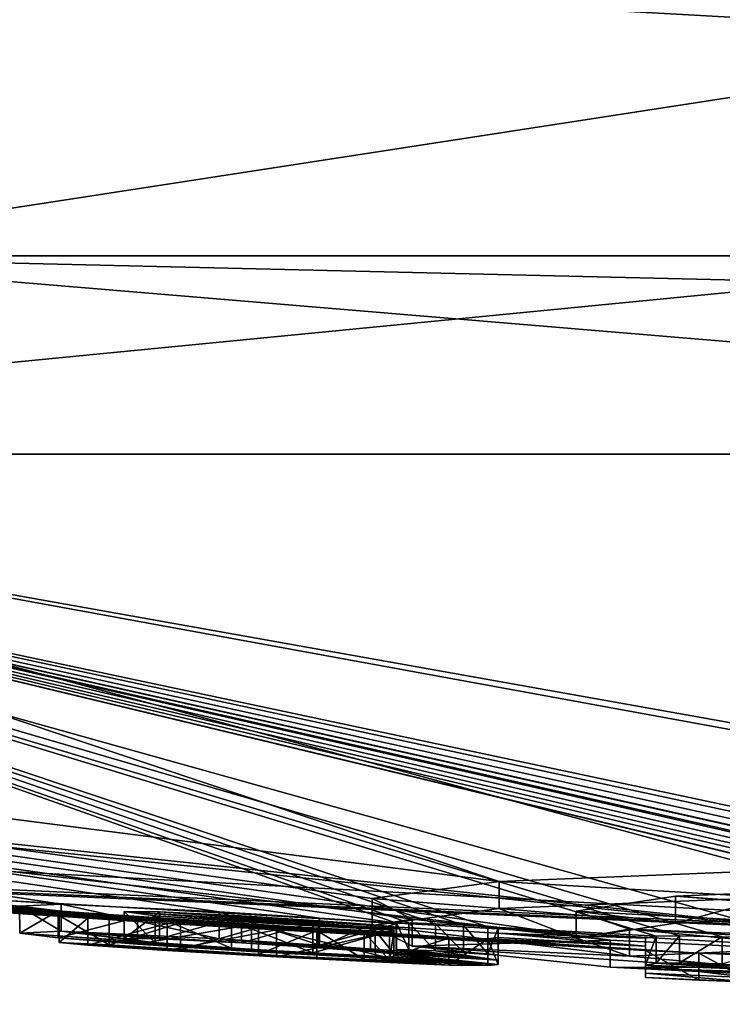
# Model space of a CAD drawing. Units: millimetres. Extents: x -81 to 81, y -94 to 10.
# Drawn here: x 55 to 56, y -94 to -91 of the extents above; entities that cross this region are included whole.
import ezdxf

# ---------------------------------------------------------------- set-up
doc = ezdxf.new("R2010")
doc.units = ezdxf.units.MM
doc.header["$LTSCALE"] = 52.148148
for name, color, linetype in [('272', 7, 'CONTINUOUS'), ('273', 7, 'CONTINUOUS'), ('274', 7, 'CONTINUOUS'), ('275', 7, 'CONTINUOUS'), ('300', 7, 'CONTINUOUS'), ('302', 7, 'CONTINUOUS'), ('318', 7, 'CONTINUOUS'), ('320', 7, 'CONTINUOUS'), ('321', 7, 'CONTINUOUS'), ('322', 7, 'CONTINUOUS'), ('323', 7, 'CONTINUOUS'), ('324', 7, 'CONTINUOUS'), ('325', 7, 'CONTINUOUS'), ('326', 7, 'CONTINUOUS'), ('327', 7, 'CONTINUOUS'), ('373', 7, 'CONTINUOUS'), ('374', 7, 'CONTINUOUS')]:
    doc.layers.add(name, color=color, linetype=linetype)

msp = doc.modelspace()

# ---------------------------------------------------------------- linework, layer by layer
at = {"layer": '272', "color": 253, "linetype": 'Continuous', "true_color": 0x999999}
for points in [[(52.3598, -93.4559), (57.6459, -93.7606, 1.0778), (44.7814, -92.4265), (52.3598, -93.4559)], [(44.7814, -92.4265), (57.6459, -93.7606, 1.0778), (45.1833, -92.4265, 3.4742), (44.7814, -92.4265)], [(57.6459, -93.7606, 1.0778), (56.1976, -93.6896, 2.0743), (45.1833, -92.4265, 3.4742), (57.6459, -93.7606, 1.0778)], [(45.1833, -92.4265, 3.4742), (56.1976, -93.6896, 2.0743), (47.2547, -92.4265, 8.3164), (45.1833, -92.4265, 3.4742)], [(55.58, -93.5812, 4.1966), (55.9093, -93.5368, 5.2858), (47.2547, -92.4265, 8.3164), (55.58, -93.5812, 4.1966)], [(47.2547, -92.4265, 8.3164), (55.9093, -93.5368, 5.2858), (52.5956, -92.4265, 13.2958), (47.2547, -92.4265, 8.3164)], [(55.6834, -93.6346, 3.0741), (55.58, -93.5812, 4.1966), (47.2547, -92.4265, 8.3164), (55.6834, -93.6346, 3.0741)], [(56.1976, -93.6896, 2.0743), (55.6834, -93.6346, 3.0741), (47.2547, -92.4265, 8.3164), (56.1976, -93.6896, 2.0743)], [(58.5217, -93.51, 6.8581), (58.7571, -93.5248, 6.7204), (52.5956, -92.4265, 13.2958), (58.5217, -93.51, 6.8581)], [(52.5956, -92.4265, 13.2958), (58.7571, -93.5248, 6.7204), (60.0012, -92.4265, 15.2186), (52.5956, -92.4265, 13.2958)], [(56.6162, -93.5088, 6.1621), (58.5217, -93.51, 6.8581), (52.5956, -92.4265, 13.2958), (56.6162, -93.5088, 6.1621)], [(55.9093, -93.5368, 5.2858), (56.6162, -93.5088, 6.1621), (52.5956, -92.4265, 13.2958), (55.9093, -93.5368, 5.2858)], [(60, -93.8), (57.6459, -93.7606, 1.0778), (52.3598, -93.4559), (60, -93.8)], [(56.3678, -93.5752, 4.997), (59.2342, -93.7816, 1.5925), (56.9532, -93.5512, 5.7398), (56.3678, -93.5752, 4.997)], [(56.1096, -93.6145, 4.0457), (59.2342, -93.7816, 1.5925), (56.3678, -93.5752, 4.997), (56.1096, -93.6145, 4.0457)], [(56.2481, -93.6612, 3.083), (59.2342, -93.7816, 1.5925), (56.1096, -93.6145, 4.0457), (56.2481, -93.6612, 3.083)], [(58.1473, -93.7663, 1.5143), (59.2342, -93.7816, 1.5925), (56.2481, -93.6612, 3.083), (58.1473, -93.7663, 1.5143)], [(56.7538, -93.7081, 2.2542), (58.1473, -93.7663, 1.5143), (56.2481, -93.6612, 3.083), (56.7538, -93.7081, 2.2542)]]:
    msp.add_3dface(points, dxfattribs=at)
at = {"layer": '273', "color": 253, "linetype": 'Continuous', "true_color": 0x999999}
for points in [[(55.1818, -93.6162, -2.8285), (54.7718, -93.5962, -2.6964), (47.0655, -92.4265, -8.0189), (55.1818, -93.6162, -2.8285)], [(54.7718, -93.5962, -2.6964), (54.2998, -93.5646, -2.7343), (47.0655, -92.4265, -8.0189), (54.7718, -93.5962, -2.6964)], [(55.4427, -93.6324, -2.774), (55.1818, -93.6162, -2.8285), (47.0655, -92.4265, -8.0189), (55.4427, -93.6324, -2.774)], [(55.6424, -93.6449, -2.7127), (55.4427, -93.6324, -2.774), (47.0655, -92.4265, -8.0189), (55.6424, -93.6449, -2.7127)], [(52.2016, -92.4265, -13.0687), (55.6424, -93.6449, -2.7127), (47.0655, -92.4265, -8.0189), (52.2016, -92.4265, -13.0687)], [(58.3708, -93.7366, -2.8482), (58.274, -93.7346, -2.8519), (52.2016, -92.4265, -13.0687), (58.3708, -93.7366, -2.8482)], [(58.274, -93.7346, -2.8519), (58.1412, -93.732, -2.8464), (52.2016, -92.4265, -13.0687), (58.274, -93.7346, -2.8519)], [(59.6432, -92.4265, -15.2144), (58.3708, -93.7366, -2.8482), (52.2016, -92.4265, -13.0687), (59.6432, -92.4265, -15.2144)], [(58.1728, -93.7622, -1.7565), (58.0834, -93.7609, -1.7239), (52.2016, -92.4265, -13.0687), (58.1728, -93.7622, -1.7565)], [(58.0834, -93.7609, -1.7239), (56.7243, -93.69, -2.8206), (52.2016, -92.4265, -13.0687), (58.0834, -93.7609, -1.7239)], [(57.6148, -93.7293, -2.5138), (58.1728, -93.7622, -1.7565), (52.2016, -92.4265, -13.0687), (57.6148, -93.7293, -2.5138)], [(57.609, -93.7264, -2.6064), (57.6148, -93.7293, -2.5138), (52.2016, -92.4265, -13.0687), (57.609, -93.7264, -2.6064)], [(57.6746, -93.7256, -2.6911), (57.609, -93.7264, -2.6064), (52.2016, -92.4265, -13.0687), (57.6746, -93.7256, -2.6911)], [(57.7416, -93.7259, -2.7361), (57.6746, -93.7256, -2.6911), (52.2016, -92.4265, -13.0687), (57.7416, -93.7259, -2.7361)], [(57.8222, -93.7268, -2.7746), (57.7416, -93.7259, -2.7361), (52.2016, -92.4265, -13.0687), (57.8222, -93.7268, -2.7746)], [(57.9158, -93.7281, -2.8058), (57.8222, -93.7268, -2.7746), (52.2016, -92.4265, -13.0687), (57.9158, -93.7281, -2.8058)], [(58.0219, -93.7298, -2.8302), (57.9158, -93.7281, -2.8058), (52.2016, -92.4265, -13.0687), (58.0219, -93.7298, -2.8302)], [(58.1412, -93.732, -2.8464), (58.0219, -93.7298, -2.8302), (52.2016, -92.4265, -13.0687), (58.1412, -93.732, -2.8464)], [(56.3782, -93.6785, -2.742), (56.3178, -93.6789, -2.6474), (52.2016, -92.4265, -13.0687), (56.3782, -93.6785, -2.742)], [(56.3178, -93.6789, -2.6474), (55.8805, -93.6549, -2.7711), (52.2016, -92.4265, -13.0687), (56.3178, -93.6789, -2.6474)], [(56.4894, -93.6811, -2.8062), (56.3782, -93.6785, -2.742), (52.2016, -92.4265, -13.0687), (56.4894, -93.6811, -2.8062)], [(56.7243, -93.69, -2.8206), (56.4894, -93.6811, -2.8062), (52.2016, -92.4265, -13.0687), (56.7243, -93.69, -2.8206)], [(55.6751, -93.6444, -2.7777), (55.6424, -93.6449, -2.7127), (52.2016, -92.4265, -13.0687), (55.6751, -93.6444, -2.7777)], [(55.7445, -93.6471, -2.8025), (55.6751, -93.6444, -2.7777), (52.2016, -92.4265, -13.0687), (55.7445, -93.6471, -2.8025)], [(55.8166, -93.6507, -2.8021), (55.7445, -93.6471, -2.8025), (52.2016, -92.4265, -13.0687), (55.8166, -93.6507, -2.8021)], [(55.8805, -93.6549, -2.7711), (55.8166, -93.6507, -2.8021), (52.2016, -92.4265, -13.0687), (55.8805, -93.6549, -2.7711)], [(60, -93.8), (52.3598, -93.4559), (50.8966, -93.3089, -0.6144), (60, -93.8)], [(52.6096, -93.4767, -0.4899), (60, -93.8), (50.8966, -93.3089, -0.6144), (52.6096, -93.4767, -0.4899)], [(52.7495, -93.4879, -0.6284), (60, -93.8), (52.6096, -93.4767, -0.4899), (52.7495, -93.4879, -0.6284)], [(56.4284, -93.7235, -0.4899), (60, -93.8), (52.7495, -93.4879, -0.6284), (56.4284, -93.7235, -0.4899)], [(53.5094, -93.542, -1.2912), (56.4284, -93.7235, -0.4899), (52.7495, -93.4879, -0.6284), (53.5094, -93.542, -1.2912)], [(54.7639, -93.6134, -2.0682), (54.9701, -93.6295, -1.914), (53.5555, -93.518, -2.5159), (54.7639, -93.6134, -2.0682)], [(54.9701, -93.6295, -1.914), (54.3345, -93.5853, -2.0879), (53.5555, -93.518, -2.5159), (54.9701, -93.6295, -1.914)], [(53.8039, -93.5336, -2.6132), (54.7639, -93.6134, -2.0682), (53.5555, -93.518, -2.5159), (53.8039, -93.5336, -2.6132)], [(56.29, -93.7167, -0.6284), (56.4284, -93.7235, -0.4899), (53.5094, -93.542, -1.2912), (56.29, -93.7167, -0.6284)], [(53.7916, -93.564, -1.2329), (56.29, -93.7167, -0.6284), (53.5094, -93.542, -1.2912), (53.7916, -93.564, -1.2329)], [(54.6636, -93.6015, -2.2882), (54.7639, -93.6134, -2.0682), (53.8039, -93.5336, -2.6132), (54.6636, -93.6015, -2.2882)], [(54.0654, -93.5829, -1.2797), (56.29, -93.7167, -0.6284), (53.7916, -93.564, -1.2329), (54.0654, -93.5829, -1.2797)], [(54.7718, -93.5962, -2.6964), (54.6636, -93.6015, -2.2882), (54.2998, -93.5646, -2.7343), (54.7718, -93.5962, -2.6964)], [(54.2838, -93.5953, -1.443), (56.29, -93.7167, -0.6284), (54.0654, -93.5829, -1.2797), (54.2838, -93.5953, -1.443)], [(54.9701, -93.6295, -1.914), (55.6247, -93.6711, -1.6614), (54.3345, -93.5853, -2.0879), (54.9701, -93.6295, -1.914)], [(54.3345, -93.5853, -2.0879), (55.6247, -93.6711, -1.6614), (54.3997, -93.5903, -2.0608), (54.3345, -93.5853, -2.0879)], [(55.6247, -93.6711, -1.6614), (55.5585, -93.6699, -1.543), (54.3997, -93.5903, -2.0608), (55.6247, -93.6711, -1.6614)], [(54.3997, -93.5903, -2.0608), (55.5585, -93.6699, -1.543), (54.4265, -93.5936, -1.9959), (54.3997, -93.5903, -2.0608)], [(54.4265, -93.5936, -1.9959), (54.896, -93.6318, -1.584), (54.4014, -93.5986, -1.6894), (54.4265, -93.5936, -1.9959)], [(55.2842, -93.6563, -1.4751), (54.896, -93.6318, -1.584), (54.4265, -93.5936, -1.9959), (55.2842, -93.6563, -1.4751)], [(55.4362, -93.6644, -1.487), (55.2842, -93.6563, -1.4751), (54.4265, -93.5936, -1.9959), (55.4362, -93.6644, -1.487)], [(55.5585, -93.6699, -1.543), (55.4362, -93.6644, -1.487), (54.4265, -93.5936, -1.9959), (55.5585, -93.6699, -1.543)], [(55.0468, -93.646, -1.2759), (56.29, -93.7167, -0.6284), (54.2838, -93.5953, -1.443), (55.0468, -93.646, -1.2759)], [(54.8406, -93.6324, -1.3557), (55.0468, -93.646, -1.2759), (54.2838, -93.5953, -1.443), (54.8406, -93.6324, -1.3557)], [(54.4014, -93.5986, -1.6894), (54.8406, -93.6324, -1.3557), (54.2838, -93.5953, -1.443), (54.4014, -93.5986, -1.6894)], [(54.766, -93.6254, -1.4996), (54.8406, -93.6324, -1.3557), (54.4014, -93.5986, -1.6894), (54.766, -93.6254, -1.4996)], [(54.896, -93.6318, -1.584), (54.766, -93.6254, -1.4996), (54.4014, -93.5986, -1.6894), (54.896, -93.6318, -1.584)], [(55.636, -93.6596, -2.1931), (55.636, -93.6637, -2.0269), (54.9348, -93.6153, -2.3898), (55.636, -93.6596, -2.1931)], [(54.9348, -93.6153, -2.3898), (55.636, -93.6637, -2.0269), (55.4254, -93.6526, -2.0272), (54.9348, -93.6153, -2.3898)], [(55.0272, -93.6158, -2.5592), (55.636, -93.6596, -2.1931), (54.9348, -93.6153, -2.3898), (55.0272, -93.6158, -2.5592)], [(55.0156, -93.6259, -2.1748), (54.9348, -93.6153, -2.3898), (55.4254, -93.6526, -2.0272), (55.0156, -93.6259, -2.1748)], [(55.636, -93.6551, -2.3599), (55.636, -93.6596, -2.1931), (55.0272, -93.6158, -2.5592), (55.636, -93.6551, -2.3599)], [(55.2398, -93.6266, -2.6044), (55.636, -93.6551, -2.3599), (55.0272, -93.6158, -2.5592), (55.2398, -93.6266, -2.6044)], [(55.0814, -93.6442, -1.5044), (54.896, -93.6318, -1.584), (55.2842, -93.6563, -1.4751), (55.0814, -93.6442, -1.5044)], [(55.2657, -93.6484, -1.8278), (55.6247, -93.6711, -1.6614), (54.9701, -93.6295, -1.914), (55.2657, -93.6484, -1.8278)], [(55.2137, -93.6403, -2.0543), (55.0156, -93.6259, -2.1748), (55.4254, -93.6526, -2.0272), (55.2137, -93.6403, -2.0543)], [(55.3313, -93.6626, -1.2416), (56.29, -93.7167, -0.6284), (55.0468, -93.646, -1.2759), (55.3313, -93.6626, -1.2416)], [(55.5751, -93.6488, -2.4702), (55.636, -93.6551, -2.3599), (55.2398, -93.6266, -2.6044), (55.5751, -93.6488, -2.4702)], [(55.4403, -93.6391, -2.5572), (55.5751, -93.6488, -2.4702), (55.2398, -93.6266, -2.6044), (55.4403, -93.6391, -2.5572)], [(55.642, -93.6473, -2.6349), (55.4427, -93.6324, -2.774), (55.6424, -93.6449, -2.7127), (55.642, -93.6473, -2.6349)], [(55.636, -93.6685, -1.8169), (55.6247, -93.6711, -1.6614), (55.2657, -93.6484, -1.8278), (55.636, -93.6685, -1.8169)], [(55.5878, -93.6759, -1.2712), (56.29, -93.7167, -0.6284), (55.3313, -93.6626, -1.2416), (55.5878, -93.6759, -1.2712)], [(56.3178, -93.6789, -2.6474), (56.29, -93.6841, -2.4349), (55.8805, -93.6549, -2.7711), (56.3178, -93.6789, -2.6474)], [(56.29, -93.6841, -2.4349), (55.907, -93.6583, -2.7039), (55.8805, -93.6549, -2.7711), (56.29, -93.6841, -2.4349)], [(55.907, -93.6583, -2.7039), (56.29, -93.6841, -2.4349), (55.907, -93.6716, -2.2492), (55.907, -93.6583, -2.7039)], [(56.29, -93.6841, -2.4349), (56.29, -93.7053, -1.5244), (55.907, -93.6716, -2.2492), (56.29, -93.6841, -2.4349)], [(55.907, -93.6716, -2.2492), (56.29, -93.7053, -1.5244), (55.907, -93.6823, -1.8029), (55.907, -93.6716, -2.2492)], [(55.7787, -93.684, -1.3767), (56.29, -93.7167, -0.6284), (55.5878, -93.6759, -1.2712), (55.7787, -93.684, -1.3767)], [(55.8803, -93.6856, -1.5673), (56.29, -93.7167, -0.6284), (55.7787, -93.684, -1.3767), (55.8803, -93.6856, -1.5673)], [(55.907, -93.6823, -1.8029), (56.29, -93.7053, -1.5244), (55.8803, -93.6856, -1.5673), (55.907, -93.6823, -1.8029)], [(56.29, -93.7053, -1.5244), (56.29, -93.7167, -0.6284), (55.8803, -93.6856, -1.5673), (56.29, -93.7053, -1.5244)], [(56.567, -93.7283, -0.6284), (60, -93.8), (56.4284, -93.7235, -0.4899), (56.567, -93.7283, -0.6284)]]:
    msp.add_3dface(points, dxfattribs=at)
at = {"layer": '274', "color": 253, "linetype": 'Continuous', "true_color": 0x999999}
for points in [[(57.4808, -91.9118, -15.9034), (50.5355, -91.9118, -13.0264), (56.4143, -90.9508, -16.0545), (57.4808, -91.9118, -15.9034)], [(56.4143, -90.9508, -16.0545), (50.5355, -91.9118, -13.0264), (53.7669, -90.9508, -15.2234), (56.4143, -90.9508, -16.0545)], [(59.1638, -90.9508, -16.4287), (57.4808, -91.9118, -15.9034), (56.4143, -90.9508, -16.0545), (59.1638, -90.9508, -16.4287)], [(52.2016, -92.4265, -13.0687), (50.5355, -91.9118, -13.0264), (57.4808, -91.9118, -15.9034), (52.2016, -92.4265, -13.0687)], [(59.6432, -92.4265, -15.2144), (52.2016, -92.4265, -13.0687), (57.4808, -91.9118, -15.9034), (59.6432, -92.4265, -15.2144)]]:
    msp.add_3dface(points, dxfattribs=at)
at = {"layer": '275', "color": 253, "linetype": 'Continuous', "true_color": 0x999999}
for points in [[(57.504, -91.3468, 16.2057), (57.5005, -91.2495, 16.2286), (50.4044, -90.9508, 13.3614), (57.504, -91.3468, 16.2057)], [(53.839, -91.9118, 14.8764), (57.504, -91.3468, 16.2057), (50.4044, -90.9508, 13.3614), (53.839, -91.9118, 14.8764)], [(60.0013, -91.9118, 16.1017), (57.504, -91.3468, 16.2057), (53.839, -91.9118, 14.8764), (60.0013, -91.9118, 16.1017)], [(52.5956, -92.4265, 13.2958), (60.0012, -92.4265, 15.2186), (53.839, -91.9118, 14.8764), (52.5956, -92.4265, 13.2958)], [(60.0012, -92.4265, 15.2186), (60.0013, -92.0566, 15.9634), (53.839, -91.9118, 14.8764), (60.0012, -92.4265, 15.2186)], [(60.0013, -92.0566, 15.9634), (60.0013, -91.9118, 16.1017), (53.839, -91.9118, 14.8764), (60.0013, -92.0566, 15.9634)]]:
    msp.add_3dface(points, dxfattribs=at)
at = {"layer": '300', "color": 253, "linetype": 'Continuous', "true_color": 0x999999}
for points in [[(56.6162, -93.5088, 6.1621), (55.9093, -93.5368, 5.2858), (56.6162, -93.579, 6.162), (56.6162, -93.5088, 6.1621)], [(55.9093, -93.5368, 5.2858), (55.58, -93.5812, 4.1966), (55.9093, -93.607, 5.2857), (55.9093, -93.5368, 5.2858)], [(56.6162, -93.579, 6.162), (55.9093, -93.5368, 5.2858), (55.9093, -93.607, 5.2857), (56.6162, -93.579, 6.162)], [(55.58, -93.5812, 4.1966), (55.6834, -93.6346, 3.0741), (55.58, -93.6514, 4.1965), (55.58, -93.5812, 4.1966)], [(55.9093, -93.607, 5.2857), (55.58, -93.5812, 4.1966), (55.58, -93.6514, 4.1965), (55.9093, -93.607, 5.2857)], [(55.58, -93.6514, 4.1965), (55.6834, -93.6346, 3.0741), (55.6834, -93.7048, 3.074), (55.58, -93.6514, 4.1965)], [(55.6834, -93.6346, 3.0741), (56.1976, -93.6896, 2.0743), (55.6834, -93.7048, 3.074), (55.6834, -93.6346, 3.0741)], [(55.6834, -93.7048, 3.074), (56.1976, -93.6896, 2.0743), (56.1977, -93.7597, 2.0741), (55.6834, -93.7048, 3.074)], [(56.1976, -93.6896, 2.0743), (57.6459, -93.7606, 1.0778), (56.1977, -93.7597, 2.0741), (56.1976, -93.6896, 2.0743)], [(56.1977, -93.7597, 2.0741), (57.6459, -93.7606, 1.0778), (57.6461, -93.8306, 1.0777), (56.1977, -93.7597, 2.0741)]]:
    msp.add_3dface(points, dxfattribs=at)
at = {"layer": '302', "color": 253, "linetype": 'Continuous', "true_color": 0x999999}
for points in [[(56.3678, -93.5752, 4.997), (56.9532, -93.5512, 5.7398), (56.9531, -93.6214, 5.7398), (56.3678, -93.5752, 4.997)], [(56.1096, -93.6145, 4.0457), (56.3678, -93.5752, 4.997), (56.3678, -93.6454, 4.997), (56.1096, -93.6145, 4.0457)], [(56.3678, -93.6454, 4.997), (56.3678, -93.5752, 4.997), (56.9531, -93.6214, 5.7398), (56.3678, -93.6454, 4.997)], [(56.2481, -93.6612, 3.083), (56.1096, -93.6145, 4.0457), (56.1096, -93.6846, 4.0457), (56.2481, -93.6612, 3.083)], [(56.1096, -93.6846, 4.0457), (56.1096, -93.6145, 4.0457), (56.3678, -93.6454, 4.997), (56.1096, -93.6846, 4.0457)], [(56.2481, -93.7313, 3.083), (56.2481, -93.6612, 3.083), (56.1096, -93.6846, 4.0457), (56.2481, -93.7313, 3.083)], [(56.7538, -93.7081, 2.2542), (56.2481, -93.6612, 3.083), (56.2481, -93.7313, 3.083), (56.7538, -93.7081, 2.2542)], [(56.7538, -93.7782, 2.2542), (56.7538, -93.7081, 2.2542), (56.2481, -93.7313, 3.083), (56.7538, -93.7782, 2.2542)]]:
    msp.add_3dface(points, dxfattribs=at)
at = {"layer": '318', "color": 253, "linetype": 'Continuous', "true_color": 0x999999}
for points in [[(56.4284, -93.7235, -0.4899), (56.29, -93.7167, -0.6284), (56.4284, -93.7936, -0.4899), (56.4284, -93.7235, -0.4899)], [(56.4284, -93.7936, -0.4899), (56.29, -93.7167, -0.6284), (56.29, -93.7867, -0.6284), (56.4284, -93.7936, -0.4899)], [(56.567, -93.7283, -0.6284), (56.4284, -93.7235, -0.4899), (56.567, -93.7984, -0.6284), (56.567, -93.7283, -0.6284)], [(56.567, -93.7984, -0.6284), (56.4284, -93.7235, -0.4899), (56.4284, -93.7936, -0.4899), (56.567, -93.7984, -0.6284)]]:
    msp.add_3dface(points, dxfattribs=at)
at = {"layer": '320', "color": 253, "linetype": 'Continuous', "true_color": 0x999999}
for points in [[(56.29, -93.6841, -2.4349), (56.3178, -93.6789, -2.6474), (56.29, -93.7542, -2.4349), (56.29, -93.6841, -2.4349)], [(56.29, -93.7542, -2.4349), (56.3178, -93.6789, -2.6474), (56.3178, -93.749, -2.6474), (56.29, -93.7542, -2.4349)], [(56.3178, -93.6789, -2.6474), (56.3782, -93.6785, -2.742), (56.3178, -93.749, -2.6474), (56.3178, -93.6789, -2.6474)], [(56.3178, -93.749, -2.6474), (56.3782, -93.6785, -2.742), (56.3782, -93.7486, -2.742), (56.3178, -93.749, -2.6474)], [(56.3782, -93.6785, -2.742), (56.4894, -93.6811, -2.8062), (56.3782, -93.7486, -2.742), (56.3782, -93.6785, -2.742)], [(56.3782, -93.7486, -2.742), (56.4894, -93.6811, -2.8062), (56.4894, -93.7512, -2.8062), (56.3782, -93.7486, -2.742)], [(56.4894, -93.6811, -2.8062), (56.7243, -93.69, -2.8206), (56.4894, -93.7512, -2.8062), (56.4894, -93.6811, -2.8062)]]:
    msp.add_3dface(points, dxfattribs=at)
at = {"layer": '321', "color": 253, "linetype": 'Continuous', "true_color": 0x999999}
for points in [[(56.29, -93.7053, -1.5244), (56.29, -93.6841, -2.4349), (56.29, -93.7754, -1.5244), (56.29, -93.7053, -1.5244)], [(56.29, -93.6841, -2.4349), (56.29, -93.7542, -2.4349), (56.29, -93.7754, -1.5244), (56.29, -93.6841, -2.4349)], [(56.29, -93.7167, -0.6284), (56.29, -93.7053, -1.5244), (56.29, -93.7867, -0.6284), (56.29, -93.7167, -0.6284)], [(56.29, -93.7867, -0.6284), (56.29, -93.7053, -1.5244), (56.29, -93.7754, -1.5244), (56.29, -93.7867, -0.6284)]]:
    msp.add_3dface(points, dxfattribs=at)
at = {"layer": '322', "color": 253, "linetype": 'Continuous', "true_color": 0x999999}
for points in [[(55.907, -93.6583, -2.7039), (55.907, -93.6716, -2.2492), (55.907, -93.7284, -2.7039), (55.907, -93.6583, -2.7039)], [(55.907, -93.6716, -2.2492), (55.907, -93.6823, -1.8029), (55.907, -93.7417, -2.2492), (55.907, -93.6716, -2.2492)], [(55.907, -93.7284, -2.7039), (55.907, -93.6716, -2.2492), (55.907, -93.7417, -2.2492), (55.907, -93.7284, -2.7039)], [(55.907, -93.7417, -2.2492), (55.907, -93.6823, -1.8029), (55.907, -93.7523, -1.8029), (55.907, -93.7417, -2.2492)]]:
    msp.add_3dface(points, dxfattribs=at)
at = {"layer": '323', "color": 253, "linetype": 'Continuous', "true_color": 0x999999}
for points in [[(55.642, -93.6473, -2.6349), (55.6424, -93.6449, -2.7127), (55.642, -93.7174, -2.6349), (55.642, -93.6473, -2.6349)], [(55.642, -93.7174, -2.6349), (55.6424, -93.6449, -2.7127), (55.6424, -93.715, -2.7127), (55.642, -93.7174, -2.6349)], [(55.6424, -93.6449, -2.7127), (55.6751, -93.6444, -2.7777), (55.675, -93.7146, -2.7777), (55.6424, -93.6449, -2.7127)], [(55.6424, -93.715, -2.7127), (55.6424, -93.6449, -2.7127), (55.675, -93.7146, -2.7777), (55.6424, -93.715, -2.7127)], [(55.675, -93.7146, -2.7777), (55.6751, -93.6444, -2.7777), (55.7445, -93.7173, -2.8025), (55.675, -93.7146, -2.7777)], [(55.6751, -93.6444, -2.7777), (55.7445, -93.6471, -2.8025), (55.7445, -93.7173, -2.8025), (55.6751, -93.6444, -2.7777)], [(55.7445, -93.6471, -2.8025), (55.8166, -93.6507, -2.8021), (55.8166, -93.7209, -2.8021), (55.7445, -93.6471, -2.8025)], [(55.7445, -93.7173, -2.8025), (55.7445, -93.6471, -2.8025), (55.8166, -93.7209, -2.8021), (55.7445, -93.7173, -2.8025)], [(55.8166, -93.6507, -2.8021), (55.8805, -93.6549, -2.7711), (55.8805, -93.725, -2.7711), (55.8166, -93.6507, -2.8021)], [(55.8166, -93.7209, -2.8021), (55.8166, -93.6507, -2.8021), (55.8805, -93.725, -2.7711), (55.8166, -93.7209, -2.8021)], [(55.8805, -93.6549, -2.7711), (55.907, -93.6583, -2.7039), (55.8805, -93.725, -2.7711), (55.8805, -93.6549, -2.7711)], [(55.907, -93.6583, -2.7039), (55.907, -93.7284, -2.7039), (55.8805, -93.725, -2.7711), (55.907, -93.6583, -2.7039)]]:
    msp.add_3dface(points, dxfattribs=at)
at = {"layer": '324', "color": 253, "linetype": 'Continuous', "true_color": 0x999999}
for points in [[(54.6636, -93.6015, -2.2882), (54.7718, -93.5962, -2.6964), (54.7717, -93.6664, -2.6963), (54.6636, -93.6015, -2.2882)], [(54.7639, -93.6134, -2.0682), (54.6636, -93.6015, -2.2882), (54.6637, -93.6716, -2.2879), (54.7639, -93.6134, -2.0682)], [(54.6637, -93.6716, -2.2879), (54.6636, -93.6015, -2.2882), (54.7717, -93.6664, -2.6963), (54.6637, -93.6716, -2.2879)], [(54.764, -93.6835, -2.068), (54.7639, -93.6134, -2.0682), (54.6637, -93.6716, -2.2879), (54.764, -93.6835, -2.068)], [(54.9701, -93.6295, -1.914), (54.7639, -93.6134, -2.0682), (54.764, -93.6835, -2.068), (54.9701, -93.6295, -1.914)], [(54.7717, -93.6664, -2.6963), (54.7718, -93.5962, -2.6964), (55.1817, -93.6863, -2.8285), (54.7717, -93.6664, -2.6963)], [(54.7718, -93.5962, -2.6964), (55.1818, -93.6162, -2.8285), (55.1817, -93.6863, -2.8285), (54.7718, -93.5962, -2.6964)], [(55.1817, -93.6863, -2.8285), (55.1818, -93.6162, -2.8285), (55.4427, -93.7025, -2.774), (55.1817, -93.6863, -2.8285)], [(55.1818, -93.6162, -2.8285), (55.4427, -93.6324, -2.774), (55.4427, -93.7025, -2.774), (55.1818, -93.6162, -2.8285)], [(54.9702, -93.6996, -1.914), (54.9701, -93.6295, -1.914), (54.764, -93.6835, -2.068), (54.9702, -93.6996, -1.914)], [(55.2657, -93.6484, -1.8278), (54.9701, -93.6295, -1.914), (54.9702, -93.6996, -1.914), (55.2657, -93.6484, -1.8278)], [(55.4427, -93.6324, -2.774), (55.642, -93.6473, -2.6349), (55.4427, -93.7025, -2.774), (55.4427, -93.6324, -2.774)], [(55.2658, -93.7185, -1.8278), (55.2657, -93.6484, -1.8278), (54.9702, -93.6996, -1.914), (55.2658, -93.7185, -1.8278)], [(55.636, -93.6685, -1.8169), (55.2657, -93.6484, -1.8278), (55.636, -93.7386, -1.8169), (55.636, -93.6685, -1.8169)], [(55.636, -93.7386, -1.8169), (55.2657, -93.6484, -1.8278), (55.2658, -93.7185, -1.8278), (55.636, -93.7386, -1.8169)], [(55.642, -93.6473, -2.6349), (55.642, -93.7174, -2.6349), (55.4427, -93.7025, -2.774), (55.642, -93.6473, -2.6349)]]:
    msp.add_3dface(points, dxfattribs=at)
at = {"layer": '325', "color": 253, "linetype": 'Continuous', "true_color": 0x999999}
for points in [[(54.8406, -93.6324, -1.3557), (54.766, -93.6254, -1.4996), (54.7659, -93.6956, -1.4995), (54.8406, -93.6324, -1.3557)], [(54.7659, -93.6956, -1.4995), (54.766, -93.6254, -1.4996), (54.896, -93.702, -1.584), (54.7659, -93.6956, -1.4995)], [(54.8406, -93.7026, -1.3557), (54.8406, -93.6324, -1.3557), (54.7659, -93.6956, -1.4995), (54.8406, -93.7026, -1.3557)], [(54.766, -93.6254, -1.4996), (54.896, -93.6318, -1.584), (54.896, -93.702, -1.584), (54.766, -93.6254, -1.4996)], [(55.0468, -93.646, -1.2759), (54.8406, -93.6324, -1.3557), (54.8406, -93.7026, -1.3557), (55.0468, -93.646, -1.2759)], [(55.047, -93.7161, -1.2758), (55.0468, -93.646, -1.2759), (54.8406, -93.7026, -1.3557), (55.047, -93.7161, -1.2758)], [(54.896, -93.6318, -1.584), (55.0814, -93.6442, -1.5044), (54.896, -93.702, -1.584), (54.896, -93.6318, -1.584)], [(54.896, -93.702, -1.584), (55.0814, -93.6442, -1.5044), (55.0815, -93.7144, -1.5044), (54.896, -93.702, -1.584)], [(55.3313, -93.6626, -1.2416), (55.0468, -93.646, -1.2759), (55.047, -93.7161, -1.2758), (55.3313, -93.6626, -1.2416)], [(55.0814, -93.6442, -1.5044), (55.2842, -93.6563, -1.4751), (55.0815, -93.7144, -1.5044), (55.0814, -93.6442, -1.5044)], [(55.3314, -93.7327, -1.2416), (55.3313, -93.6626, -1.2416), (55.047, -93.7161, -1.2758), (55.3314, -93.7327, -1.2416)], [(55.0815, -93.7144, -1.5044), (55.2842, -93.6563, -1.4751), (55.2842, -93.7264, -1.4751), (55.0815, -93.7144, -1.5044)], [(55.2842, -93.6563, -1.4751), (55.4362, -93.6644, -1.487), (55.2842, -93.7264, -1.4751), (55.2842, -93.6563, -1.4751)], [(55.2842, -93.7264, -1.4751), (55.4362, -93.6644, -1.487), (55.4362, -93.7345, -1.487), (55.2842, -93.7264, -1.4751)], [(55.5878, -93.6759, -1.2712), (55.3313, -93.6626, -1.2416), (55.3314, -93.7327, -1.2416), (55.5878, -93.6759, -1.2712)], [(55.4362, -93.6644, -1.487), (55.5585, -93.6699, -1.543), (55.5585, -93.74, -1.543), (55.4362, -93.6644, -1.487)], [(55.4362, -93.7345, -1.487), (55.4362, -93.6644, -1.487), (55.5585, -93.74, -1.543), (55.4362, -93.7345, -1.487)], [(55.5585, -93.6699, -1.543), (55.6247, -93.6711, -1.6614), (55.6247, -93.7412, -1.6614), (55.5585, -93.6699, -1.543)], [(55.5585, -93.74, -1.543), (55.5585, -93.6699, -1.543), (55.6247, -93.7412, -1.6614), (55.5585, -93.74, -1.543)], [(55.6247, -93.6711, -1.6614), (55.636, -93.6685, -1.8169), (55.6247, -93.7412, -1.6614), (55.6247, -93.6711, -1.6614)], [(55.636, -93.6685, -1.8169), (55.636, -93.7386, -1.8169), (55.6247, -93.7412, -1.6614), (55.636, -93.6685, -1.8169)], [(55.5879, -93.746, -1.2712), (55.5878, -93.6759, -1.2712), (55.3314, -93.7327, -1.2416), (55.5879, -93.746, -1.2712)], [(55.7787, -93.684, -1.3767), (55.5878, -93.6759, -1.2712), (55.5879, -93.746, -1.2712), (55.7787, -93.684, -1.3767)], [(55.7788, -93.7541, -1.3767), (55.7787, -93.684, -1.3767), (55.5879, -93.746, -1.2712), (55.7788, -93.7541, -1.3767)], [(55.8803, -93.6856, -1.5673), (55.7787, -93.684, -1.3767), (55.7788, -93.7541, -1.3767), (55.8803, -93.6856, -1.5673)], [(55.8803, -93.7557, -1.5673), (55.8803, -93.6856, -1.5673), (55.7788, -93.7541, -1.3767), (55.8803, -93.7557, -1.5673)], [(55.907, -93.6823, -1.8029), (55.8803, -93.6856, -1.5673), (55.907, -93.7523, -1.8029), (55.907, -93.6823, -1.8029)], [(55.907, -93.7523, -1.8029), (55.8803, -93.6856, -1.5673), (55.8803, -93.7557, -1.5673), (55.907, -93.7523, -1.8029)]]:
    msp.add_3dface(points, dxfattribs=at)
at = {"layer": '326', "color": 253, "linetype": 'Continuous', "true_color": 0x999999}
for points in [[(55.636, -93.6596, -2.1931), (55.636, -93.6551, -2.3599), (55.636, -93.7297, -2.1931), (55.636, -93.6596, -2.1931)], [(55.636, -93.7297, -2.1931), (55.636, -93.6551, -2.3599), (55.636, -93.7252, -2.3599), (55.636, -93.7297, -2.1931)], [(55.636, -93.6637, -2.0269), (55.636, -93.6596, -2.1931), (55.636, -93.7338, -2.0269), (55.636, -93.6637, -2.0269)], [(55.636, -93.7338, -2.0269), (55.636, -93.6596, -2.1931), (55.636, -93.7297, -2.1931), (55.636, -93.7338, -2.0269)]]:
    msp.add_3dface(points, dxfattribs=at)
at = {"layer": '327', "color": 253, "linetype": 'Continuous', "true_color": 0x999999}
for points in [[(55.0272, -93.6158, -2.5592), (54.9348, -93.6153, -2.3898), (54.9348, -93.6854, -2.3898), (55.0272, -93.6158, -2.5592)], [(54.9348, -93.6153, -2.3898), (55.0156, -93.6259, -2.1748), (55.0156, -93.696, -2.1748), (54.9348, -93.6153, -2.3898)], [(54.9348, -93.6854, -2.3898), (54.9348, -93.6153, -2.3898), (55.0156, -93.696, -2.1748), (54.9348, -93.6854, -2.3898)], [(55.0272, -93.686, -2.5593), (55.0272, -93.6158, -2.5592), (54.9348, -93.6854, -2.3898), (55.0272, -93.686, -2.5593)], [(55.2398, -93.6266, -2.6044), (55.0272, -93.6158, -2.5592), (55.0272, -93.686, -2.5593), (55.2398, -93.6266, -2.6044)], [(55.0156, -93.6259, -2.1748), (55.2137, -93.6403, -2.0543), (55.2137, -93.7104, -2.0543), (55.0156, -93.6259, -2.1748)], [(55.0156, -93.696, -2.1748), (55.0156, -93.6259, -2.1748), (55.2137, -93.7104, -2.0543), (55.0156, -93.696, -2.1748)], [(55.2398, -93.6968, -2.6044), (55.2398, -93.6266, -2.6044), (55.0272, -93.686, -2.5593), (55.2398, -93.6968, -2.6044)], [(55.2137, -93.6403, -2.0543), (55.4254, -93.6526, -2.0272), (55.4254, -93.7227, -2.0272), (55.2137, -93.6403, -2.0543)], [(55.2137, -93.7104, -2.0543), (55.2137, -93.6403, -2.0543), (55.4254, -93.7227, -2.0272), (55.2137, -93.7104, -2.0543)], [(55.4403, -93.6391, -2.5572), (55.2398, -93.6266, -2.6044), (55.2398, -93.6968, -2.6044), (55.4403, -93.6391, -2.5572)], [(55.4403, -93.7092, -2.5572), (55.4403, -93.6391, -2.5572), (55.2398, -93.6968, -2.6044), (55.4403, -93.7092, -2.5572)], [(55.5751, -93.6488, -2.4702), (55.4403, -93.6391, -2.5572), (55.4403, -93.7092, -2.5572), (55.5751, -93.6488, -2.4702)], [(55.4254, -93.6526, -2.0272), (55.636, -93.6637, -2.0269), (55.4254, -93.7227, -2.0272), (55.4254, -93.6526, -2.0272)], [(55.636, -93.6637, -2.0269), (55.636, -93.7338, -2.0269), (55.4254, -93.7227, -2.0272), (55.636, -93.6637, -2.0269)], [(55.5751, -93.7189, -2.4702), (55.5751, -93.6488, -2.4702), (55.4403, -93.7092, -2.5572), (55.5751, -93.7189, -2.4702)], [(55.636, -93.6551, -2.3599), (55.5751, -93.6488, -2.4702), (55.636, -93.7252, -2.3599), (55.636, -93.6551, -2.3599)], [(55.636, -93.7252, -2.3599), (55.5751, -93.6488, -2.4702), (55.5751, -93.7189, -2.4702), (55.636, -93.7252, -2.3599)]]:
    msp.add_3dface(points, dxfattribs=at)
at = {"layer": '373', "color": 42, "linetype": 'Continuous', "true_color": 0xcd9632}
for points in [[(56.6162, -93.579, 6.162), (55.9093, -93.607, 5.2857), (56.3678, -93.6454, 4.997), (56.6162, -93.579, 6.162)], [(56.6162, -93.579, 6.162), (56.3678, -93.6454, 4.997), (56.9531, -93.6214, 5.7398), (56.6162, -93.579, 6.162)], [(55.9093, -93.607, 5.2857), (55.58, -93.6514, 4.1965), (56.1096, -93.6846, 4.0457), (55.9093, -93.607, 5.2857)], [(55.9093, -93.607, 5.2857), (56.1096, -93.6846, 4.0457), (56.3678, -93.6454, 4.997), (55.9093, -93.607, 5.2857)], [(55.58, -93.6514, 4.1965), (55.6834, -93.7048, 3.074), (56.2481, -93.7313, 3.083), (55.58, -93.6514, 4.1965)], [(55.58, -93.6514, 4.1965), (56.2481, -93.7313, 3.083), (56.1096, -93.6846, 4.0457), (55.58, -93.6514, 4.1965)], [(55.6834, -93.7048, 3.074), (56.1977, -93.7597, 2.0741), (56.7538, -93.7782, 2.2542), (55.6834, -93.7048, 3.074)], [(55.6834, -93.7048, 3.074), (56.7538, -93.7782, 2.2542), (56.2481, -93.7313, 3.083), (55.6834, -93.7048, 3.074)], [(56.1977, -93.7597, 2.0741), (57.6461, -93.8306, 1.0777), (58.7956, -93.8561, 0.9578), (56.1977, -93.7597, 2.0741)], [(56.1977, -93.7597, 2.0741), (58.7956, -93.8561, 0.9578), (56.7538, -93.7782, 2.2542), (56.1977, -93.7597, 2.0741)]]:
    msp.add_3dface(points, dxfattribs=at)
at = {"layer": '374', "color": 42, "linetype": 'Continuous', "true_color": 0xcd9632}
for points in [[(54.6637, -93.6716, -2.2879), (54.7717, -93.6664, -2.6963), (55.0156, -93.696, -2.1748), (54.6637, -93.6716, -2.2879)], [(55.636, -93.7386, -1.8169), (54.764, -93.6835, -2.068), (54.6637, -93.6716, -2.2879), (55.636, -93.7386, -1.8169)], [(55.636, -93.7386, -1.8169), (54.6637, -93.6716, -2.2879), (55.2137, -93.7104, -2.0543), (55.636, -93.7386, -1.8169)], [(54.6637, -93.6716, -2.2879), (55.0156, -93.696, -2.1748), (55.2137, -93.7104, -2.0543), (54.6637, -93.6716, -2.2879)], [(54.7717, -93.6664, -2.6963), (55.1817, -93.6863, -2.8285), (55.2398, -93.6968, -2.6044), (54.7717, -93.6664, -2.6963)], [(54.7717, -93.6664, -2.6963), (55.2398, -93.6968, -2.6044), (55.0272, -93.686, -2.5593), (54.7717, -93.6664, -2.6963)], [(54.7717, -93.6664, -2.6963), (55.0272, -93.686, -2.5593), (54.9348, -93.6854, -2.3898), (54.7717, -93.6664, -2.6963)], [(54.7717, -93.6664, -2.6963), (54.9348, -93.6854, -2.3898), (55.0156, -93.696, -2.1748), (54.7717, -93.6664, -2.6963)], [(55.636, -93.7386, -1.8169), (55.2658, -93.7185, -1.8278), (54.764, -93.6835, -2.068), (55.636, -93.7386, -1.8169)], [(55.2658, -93.7185, -1.8278), (54.9702, -93.6996, -1.914), (54.764, -93.6835, -2.068), (55.2658, -93.7185, -1.8278)], [(55.5879, -93.746, -1.2712), (55.3314, -93.7327, -1.2416), (54.7659, -93.6956, -1.4995), (55.5879, -93.746, -1.2712)], [(55.5879, -93.746, -1.2712), (54.7659, -93.6956, -1.4995), (54.896, -93.702, -1.584), (55.5879, -93.746, -1.2712)], [(55.3314, -93.7327, -1.2416), (54.8406, -93.7026, -1.3557), (54.7659, -93.6956, -1.4995), (55.3314, -93.7327, -1.2416)], [(55.642, -93.7174, -2.6349), (55.907, -93.7417, -2.2492), (55.1817, -93.6863, -2.8285), (55.642, -93.7174, -2.6349)], [(55.1817, -93.6863, -2.8285), (55.907, -93.7417, -2.2492), (55.5751, -93.7189, -2.4702), (55.1817, -93.6863, -2.8285)], [(55.642, -93.7174, -2.6349), (55.1817, -93.6863, -2.8285), (55.4427, -93.7025, -2.774), (55.642, -93.7174, -2.6349)], [(55.1817, -93.6863, -2.8285), (55.5751, -93.7189, -2.4702), (55.4403, -93.7092, -2.5572), (55.1817, -93.6863, -2.8285)], [(55.1817, -93.6863, -2.8285), (55.4403, -93.7092, -2.5572), (55.2398, -93.6968, -2.6044), (55.1817, -93.6863, -2.8285)], [(55.3314, -93.7327, -1.2416), (55.047, -93.7161, -1.2758), (54.8406, -93.7026, -1.3557), (55.3314, -93.7327, -1.2416)], [(55.5879, -93.746, -1.2712), (54.896, -93.702, -1.584), (55.0815, -93.7144, -1.5044), (55.5879, -93.746, -1.2712)], [(55.5879, -93.746, -1.2712), (55.0815, -93.7144, -1.5044), (55.2842, -93.7264, -1.4751), (55.5879, -93.746, -1.2712)], [(55.907, -93.7523, -1.8029), (55.636, -93.7386, -1.8169), (55.2137, -93.7104, -2.0543), (55.907, -93.7523, -1.8029)], [(55.907, -93.7523, -1.8029), (55.2137, -93.7104, -2.0543), (55.4254, -93.7227, -2.0272), (55.907, -93.7523, -1.8029)], [(55.636, -93.7338, -2.0269), (55.907, -93.7523, -1.8029), (55.4254, -93.7227, -2.0272), (55.636, -93.7338, -2.0269)], [(55.907, -93.7417, -2.2492), (55.636, -93.7252, -2.3599), (55.5751, -93.7189, -2.4702), (55.907, -93.7417, -2.2492)], [(55.907, -93.7417, -2.2492), (55.642, -93.7174, -2.6349), (55.6424, -93.715, -2.7127), (55.907, -93.7417, -2.2492)], [(55.907, -93.7417, -2.2492), (55.6424, -93.715, -2.7127), (55.675, -93.7146, -2.7777), (55.907, -93.7417, -2.2492)], [(55.907, -93.7417, -2.2492), (55.675, -93.7146, -2.7777), (55.7445, -93.7173, -2.8025), (55.907, -93.7417, -2.2492)], [(55.907, -93.7284, -2.7039), (55.907, -93.7417, -2.2492), (55.7445, -93.7173, -2.8025), (55.907, -93.7284, -2.7039)], [(55.907, -93.7284, -2.7039), (55.7445, -93.7173, -2.8025), (55.8166, -93.7209, -2.8021), (55.907, -93.7284, -2.7039)], [(55.907, -93.7284, -2.7039), (55.8166, -93.7209, -2.8021), (55.8805, -93.725, -2.7711), (55.907, -93.7284, -2.7039)], [(55.5879, -93.746, -1.2712), (55.2842, -93.7264, -1.4751), (55.4362, -93.7345, -1.487), (55.5879, -93.746, -1.2712)], [(55.7788, -93.7541, -1.3767), (55.5879, -93.746, -1.2712), (55.4362, -93.7345, -1.487), (55.7788, -93.7541, -1.3767)], [(55.7788, -93.7541, -1.3767), (55.4362, -93.7345, -1.487), (55.5585, -93.74, -1.543), (55.7788, -93.7541, -1.3767)], [(55.7788, -93.7541, -1.3767), (55.5585, -93.74, -1.543), (55.6247, -93.7412, -1.6614), (55.7788, -93.7541, -1.3767)], [(55.636, -93.7386, -1.8169), (55.8803, -93.7557, -1.5673), (55.6247, -93.7412, -1.6614), (55.636, -93.7386, -1.8169)], [(55.8803, -93.7557, -1.5673), (55.7788, -93.7541, -1.3767), (55.6247, -93.7412, -1.6614), (55.8803, -93.7557, -1.5673)], [(55.907, -93.7417, -2.2492), (55.907, -93.7523, -1.8029), (55.636, -93.7252, -2.3599), (55.907, -93.7417, -2.2492)], [(55.907, -93.7523, -1.8029), (55.636, -93.7297, -2.1931), (55.636, -93.7252, -2.3599), (55.907, -93.7523, -1.8029)], [(55.907, -93.7523, -1.8029), (55.636, -93.7338, -2.0269), (55.636, -93.7297, -2.1931), (55.907, -93.7523, -1.8029)], [(55.636, -93.7386, -1.8169), (55.907, -93.7523, -1.8029), (55.8803, -93.7557, -1.5673), (55.636, -93.7386, -1.8169)], [(56.567, -93.7658, -2.4349), (56.3178, -93.749, -2.6474), (56.3782, -93.7486, -2.742), (56.567, -93.7658, -2.4349)], [(56.567, -93.7658, -2.4349), (56.3782, -93.7486, -2.742), (56.6585, -93.7649, -2.5896), (56.567, -93.7658, -2.4349)], [(56.3782, -93.7486, -2.742), (56.4894, -93.7512, -2.8062), (56.6585, -93.7649, -2.5896), (56.3782, -93.7486, -2.742)], [(56.567, -93.7658, -2.4349), (56.29, -93.7542, -2.4349), (56.3178, -93.749, -2.6474), (56.567, -93.7658, -2.4349)], [(56.567, -93.7658, -2.4349), (56.567, -93.7871, -1.5204), (56.29, -93.7542, -2.4349), (56.567, -93.7658, -2.4349)], [(56.29, -93.7542, -2.4349), (56.567, -93.7871, -1.5204), (56.29, -93.7754, -1.5244), (56.29, -93.7542, -2.4349)], [(56.567, -93.7984, -0.6284), (56.29, -93.7867, -0.6284), (56.29, -93.7754, -1.5244), (56.567, -93.7984, -0.6284)], [(56.567, -93.7871, -1.5204), (56.567, -93.7984, -0.6284), (56.29, -93.7754, -1.5244), (56.567, -93.7871, -1.5204)], [(56.567, -93.7984, -0.6284), (56.4284, -93.7936, -0.4899), (56.29, -93.7867, -0.6284), (56.567, -93.7984, -0.6284)]]:
    msp.add_3dface(points, dxfattribs=at)

doc.saveas('drawing.dxf')
